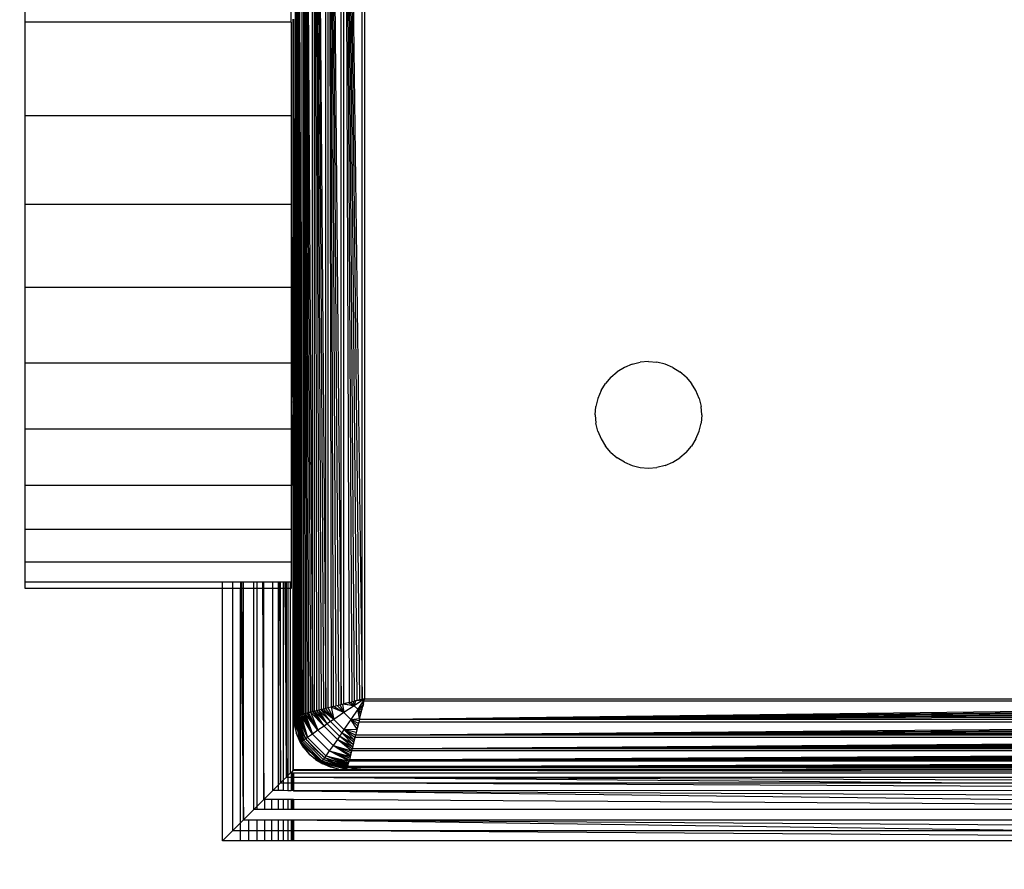
# Model space of a CAD drawing. Units: millimetres. Extents: x 22105 to 29003, y -7629 to 1017.
# Drawn here: x 26980 to 27036, y -2472 to -2424 of the extents above; entities that cross this region are included whole.
import ezdxf

# ---------------------------------------------------------------- set-up
doc = ezdxf.new("R2010")
doc.units = ezdxf.units.MM
doc.layers.add('Strefa bezpieczna', color=8, linetype='Continuous')
doc.dimstyles.get("Standard").update_dxf_attribs({"dimtxt": 180, "dimasz": 200, "dimexe": 0.18, "dimexo": 0.0625, "dimgap": 200, "dimtad": 0, "dimtih": 1, "dimtoh": 1, "dimlfac": 0.001, "dimzin": 0, "dimdsep": 46, "dimtxsty": 'Standard', "dimcen": 0.09, "dimse1": 1, "dimse2": 1, "dimadec": 0, "dimazin": 0, "dimtfac": 1, "dimtdec": 4, "dimtofl": 0, "dimtmove": 0, "dimatfit": 3, "dimfxl": 1, "dimtolj": 1, "dimtzin": 0, "dimarcsym": 0})

# ---------------------------------------------------------------- blocks, each defined once
blk = doc.blocks.new('*D102')
at = {"layer": 'Defpoints', "color": 0}
for p in [(29002.633, 898.746), (29002.633, -2089.524), (24204.199, -3405.885)]:
    blk.add_point(p, dxfattribs=at)
at = {"layer": 'Strefa bezpieczna', "color": 0, "lineweight": -2}
for p, q in [((24404.199, 898.746), (26069.199, 898.746)), ((28802.633, 898.746), (26979.199, 898.746))]:
    blk.add_line(p, q, dxfattribs=at)
at = {"layer": 'Strefa bezpieczna', "color": 0}
for points in [[(24404.199, 932.079), (24404.199, 865.413), (24204.199, 898.746)], [(28802.633, 865.413), (28802.633, 932.079), (29002.633, 898.746)]]:
    blk.add_solid(points, dxfattribs=at)
at = {"layer": 'Strefa bezpieczna', "color": 0, "insert": (26524.199, 898.746), "char_height": 180, "attachment_point": 5}
blk.add_mtext('\\A1;4.80', dxfattribs=at)
blk = doc.blocks.new('*D103')
at = {"layer": 'Defpoints', "color": 0}
for p in [(27502.633, 354.663), (25701.098, -3306.374), (27502.633, -3606.374)]:
    blk.add_point(p, dxfattribs=at)
at = {"layer": 'Strefa bezpieczna', "color": 0, "lineweight": -2}
for p, q in [((25901.098, 354.663), (26099.199, 354.663)), ((27302.633, 354.663), (26949.199, 354.663))]:
    blk.add_line(p, q, dxfattribs=at)
at = {"layer": 'Strefa bezpieczna', "color": 0}
for points in [[(25901.098, 387.997), (25901.098, 321.33), (25701.098, 354.663)], [(27302.633, 321.33), (27302.633, 387.997), (27502.633, 354.663)]]:
    blk.add_solid(points, dxfattribs=at)
at = {"layer": 'Strefa bezpieczna', "color": 0, "insert": (26524.199, 354.663), "char_height": 180, "attachment_point": 5}
blk.add_mtext('\\A1;1.80', dxfattribs=at)

msp = doc.modelspace()

# ---------------------------------------------------------------- linework, layer by layer
for p, q in [((26995.957, -2463.199), (26995.957, -2379.549)), ((26996.037, -2463.33), (26996.037, -2379.419)), ((26996.037, -2379.419), (26996.34, -2463.254)), ((26996.037, -2379.419), (26996.271, -2463.272)), ((26996.037, -2379.419), (26996.203, -2463.289)), ((26996.037, -2379.419), (26996.141, -2463.304)), ((26996.037, -2379.419), (26996.086, -2463.318)), ((26996.34, -2463.254), (26996.345, -2379.496)), ((26996.425, -2463.233), (26996.425, -2379.516)), ((26996.425, -2379.516), (26996.917, -2463.11)), ((26996.425, -2379.516), (26996.807, -2463.138)), ((26996.425, -2379.516), (26996.703, -2463.164)), ((26996.425, -2379.516), (26996.605, -2463.188)), ((26996.425, -2379.516), (26996.512, -2463.211)), ((26996.917, -2463.11), (26996.917, -2379.639)), ((26997.032, -2463.081), (26997.032, -2379.667)), ((26997.032, -2379.667), (26997.671, -2462.922)), ((26997.032, -2379.667), (26997.535, -2462.956)), ((26997.032, -2379.667), (26997.404, -2462.989)), ((26997.032, -2379.667), (26997.275, -2463.021)), ((26997.032, -2379.667), (26997.151, -2463.052)), ((26997.671, -2462.922), (26997.671, -2379.827)), ((26997.81, -2462.887), (26997.81, -2379.862)), ((26997.81, -2379.862), (26998.536, -2462.705)), ((26997.81, -2379.862), (26998.388, -2462.742)), ((26997.81, -2379.862), (26998.241, -2462.779)), ((26997.81, -2379.862), (26998.095, -2462.816)), ((26997.81, -2379.862), (26997.966, -2462.848)), ((26998.536, -2462.705), (26998.536, -2380.043)), ((26998.685, -2462.668), (26998.685, -2380.081)), ((26998.685, -2380.081), (26999.718, -2462.41)), ((26998.685, -2380.081), (26999.573, -2462.446)), ((26998.685, -2380.081), (26999.427, -2462.483)), ((26998.685, -2380.081), (26999.28, -2462.519)), ((26998.685, -2380.081), (26999.132, -2462.556)), ((26998.685, -2380.081), (26998.983, -2462.594)), ((26999.718, -2462.41), (26999.718, -2380.339)), ((26999.86, -2380.374), (26999.86, -2462.374)), ((26980.728, -2424.253), (26980.728, -2419.187)), ((26995.728, -2424.253), (26995.728, -2419.187)), ((26995.818, -2424.088), (26995.818, -2424.132)), ((26995.86, -2424.088), (26995.86, -2424.132)), ((26980.728, -2429.517), (26980.728, -2424.253)), ((26995.728, -2424.253), (26980.728, -2424.253)), ((26995.728, -2424.253), (26995.728, -2429.517)), ((26995.86, -2424.132), (26995.818, -2424.132)), ((26995.818, -2424.132), (26995.818, -2424.183)), ((26995.86, -2424.183), (26995.818, -2424.183)), ((26995.818, -2424.183), (26995.818, -2424.237)), ((26995.818, -2424.237), (26995.86, -2424.237)), ((26995.818, -2424.237), (26995.818, -2424.278)), ((26995.86, -2424.278), (26995.818, -2424.278)), ((26995.818, -2424.278), (26995.818, -2424.313)), ((26995.86, -2424.313), (26995.818, -2424.313)), ((26995.818, -2424.313), (26995.818, -2424.349)), ((26995.818, -2424.349), (26995.86, -2424.349)), ((26995.818, -2424.349), (26995.818, -2424.395)), ((26995.86, -2424.395), (26995.818, -2424.395)), ((26995.818, -2424.395), (26995.818, -2424.467)), ((26995.86, -2424.467), (26995.818, -2424.467)), ((26995.818, -2424.467), (26995.818, -2424.559)), ((26995.86, -2424.559), (26995.818, -2424.559)), ((26995.818, -2424.559), (26995.818, -2424.643)), ((26995.86, -2424.643), (26995.818, -2424.643)), ((26995.818, -2424.643), (26995.818, -2424.707)), ((26995.86, -2424.67), (26995.818, -2424.67)), ((26995.86, -2424.132), (26995.86, -2424.183)), ((26995.86, -2424.183), (26995.86, -2424.237)), ((26995.86, -2424.237), (26995.86, -2424.313)), ((26995.86, -2424.313), (26995.86, -2424.349)), ((26995.86, -2424.349), (26995.86, -2424.395)), ((26995.86, -2424.395), (26995.86, -2424.467)), ((26995.86, -2424.467), (26995.86, -2424.559)), ((26995.86, -2424.559), (26995.86, -2424.643)), ((26995.86, -2424.643), (26995.86, -2424.67)), ((26995.86, -2424.67), (26995.86, -2424.707)), ((26995.818, -2424.707), (26995.86, -2424.707)), ((26995.818, -2424.707), (26995.818, -2424.736)), ((26995.86, -2424.736), (26995.818, -2424.736)), ((26995.818, -2424.736), (26995.818, -2424.778)), ((26995.818, -2424.778), (26995.86, -2424.777)), ((26995.818, -2424.778), (26995.818, -2424.824)), ((26995.86, -2424.824), (26995.818, -2424.824)), ((26995.818, -2424.824), (26995.818, -2424.878)), ((26995.818, -2424.878), (26995.86, -2424.878)), ((26995.818, -2424.878), (26995.818, -2424.91)), ((26995.86, -2424.91), (26995.818, -2424.91)), ((26995.818, -2424.91), (26995.818, -2424.941)), ((26995.818, -2424.941), (26995.86, -2424.941)), ((26995.818, -2424.941), (26995.818, -2424.993)), ((26995.86, -2424.993), (26995.818, -2424.993)), ((26995.818, -2424.993), (26995.818, -2425.031)), ((26995.818, -2425.031), (26995.86, -2425.031)), ((26995.818, -2425.031), (26995.818, -2425.074)), ((26995.86, -2425.074), (26995.818, -2425.074)), ((26995.818, -2425.074), (26995.818, -2425.153)), ((26995.86, -2425.153), (26995.818, -2425.153)), ((26995.818, -2425.153), (26995.818, -2425.229)), ((26995.86, -2425.229), (26995.818, -2425.229)), ((26995.818, -2425.229), (26995.818, -2425.303)), ((26995.86, -2424.707), (26995.86, -2424.777)), ((26995.86, -2424.777), (26995.86, -2424.824)), ((26995.86, -2424.824), (26995.86, -2424.878)), ((26995.86, -2424.878), (26995.86, -2424.91)), ((26995.86, -2424.91), (26995.86, -2424.941)), ((26995.86, -2424.941), (26995.86, -2424.993)), ((26995.86, -2424.993), (26995.86, -2425.031)), ((26995.86, -2425.031), (26995.86, -2425.074)), ((26995.86, -2425.074), (26995.86, -2425.153)), ((26995.86, -2425.153), (26995.86, -2425.229)), ((26995.86, -2425.229), (26995.86, -2425.303)), ((26995.86, -2425.303), (26995.818, -2425.303)), ((26995.818, -2425.303), (26995.818, -2425.374)), ((26995.86, -2425.374), (26995.818, -2425.374)), ((26995.818, -2425.374), (26995.818, -2425.419)), ((26995.86, -2425.419), (26995.818, -2425.445)), ((26995.818, -2425.419), (26995.86, -2425.419)), ((26995.818, -2425.419), (26995.818, -2425.445)), ((26995.86, -2425.445), (26995.818, -2425.445)), ((26995.818, -2425.445), (26995.818, -2425.511)), ((26995.818, -2425.472), (26995.86, -2425.472)), ((26995.86, -2425.511), (26995.818, -2425.511)), ((26995.818, -2425.511), (26995.818, -2425.574)), ((26995.818, -2425.545), (26995.86, -2425.545)), ((26995.86, -2425.574), (26995.818, -2425.574)), ((26995.818, -2425.574), (26995.818, -2425.635)), ((26995.818, -2425.635), (26995.86, -2425.635)), ((26995.818, -2425.635), (26995.818, -2425.693)), ((26995.86, -2425.693), (26995.818, -2425.693)), ((26995.818, -2425.693), (26995.818, -2425.75)), ((26995.86, -2425.75), (26995.818, -2425.75)), ((26995.818, -2425.75), (26995.818, -2425.804)), ((26995.86, -2425.303), (26995.86, -2425.374)), ((26995.86, -2425.374), (26995.86, -2425.419)), ((26995.86, -2425.419), (26995.86, -2425.472)), ((26995.86, -2425.472), (26995.86, -2425.545)), ((26995.86, -2425.545), (26995.86, -2425.574)), ((26995.86, -2425.574), (26995.86, -2425.635)), ((26995.86, -2425.635), (26995.86, -2425.693)), ((26995.86, -2425.693), (26995.86, -2425.75)), ((26995.86, -2425.75), (26995.86, -2425.804)), ((26995.86, -2425.804), (26995.818, -2425.804)), ((26995.818, -2425.804), (26995.818, -2425.854)), ((26995.86, -2425.854), (26995.818, -2425.854)), ((26995.818, -2425.854), (26995.818, -2425.903)), ((26995.86, -2425.903), (26995.818, -2425.903)), ((26995.818, -2425.903), (26995.818, -2425.949)), ((26995.86, -2425.949), (26995.818, -2425.949)), ((26995.818, -2425.949), (26995.818, -2425.992)), ((26995.86, -2425.992), (26995.818, -2425.992)), ((26995.818, -2425.992), (26995.818, -2426.033)), ((26995.86, -2426.033), (26995.818, -2426.033)), ((26995.818, -2426.033), (26995.818, -2426.072)), ((26995.86, -2426.072), (26995.818, -2426.072)), ((26995.818, -2426.072), (26995.818, -2426.109)), ((26995.86, -2426.109), (26995.818, -2426.109)), ((26995.818, -2426.144), (26995.86, -2426.109)), ((26995.818, -2426.109), (26995.818, -2426.176)), ((26995.86, -2426.144), (26995.818, -2426.144)), ((26995.86, -2426.176), (26995.818, -2426.176)), ((26995.818, -2426.176), (26995.86, -2426.206)), ((26995.818, -2426.176), (26995.818, -2426.235)), ((26995.86, -2426.206), (26995.818, -2426.206)), ((26995.818, -2426.235), (26995.86, -2426.235)), ((26995.818, -2426.235), (26995.818, -2426.284)), ((26995.86, -2426.284), (26995.818, -2426.284)), ((26995.86, -2426.284), (26995.818, -2426.322)), ((26995.818, -2426.284), (26995.818, -2426.351)), ((26995.86, -2426.322), (26995.818, -2426.322)), ((26995.86, -2426.351), (26995.818, -2426.322)), ((26995.86, -2425.804), (26995.86, -2425.854)), ((26995.86, -2425.854), (26995.86, -2425.903)), ((26995.86, -2425.903), (26995.86, -2425.949)), ((26995.86, -2425.949), (26995.86, -2425.992)), ((26995.86, -2425.992), (26995.86, -2426.033)), ((26995.86, -2426.033), (26995.86, -2426.072)), ((26995.86, -2426.072), (26995.86, -2426.109)), ((26995.86, -2426.072), (26995.86, -2426.144)), ((26995.86, -2426.109), (26995.86, -2426.144)), ((26995.86, -2426.144), (26995.86, -2426.176)), ((26995.86, -2426.176), (26995.86, -2426.235)), ((26995.86, -2426.235), (26995.86, -2426.284)), ((26995.86, -2426.284), (26995.86, -2426.322)), ((26995.86, -2426.322), (26995.86, -2426.351)), ((26995.86, -2426.351), (26995.818, -2426.351)), ((26995.818, -2426.351), (26995.818, -2426.624)), ((26995.86, -2426.624), (26995.818, -2426.624)), ((26995.818, -2426.624), (26995.818, -2436.374)), ((26995.86, -2426.351), (26995.86, -2426.624)), ((26995.86, -2426.624), (26995.86, -2436.374)), ((26995.86, -2426.624), (26995.957, -2463.199)), ((26980.728, -2434.531), (26980.728, -2429.517)), ((26980.728, -2429.517), (26995.728, -2429.517)), ((26995.728, -2429.517), (26995.728, -2434.531)), ((26980.728, -2439.203), (26980.728, -2434.531)), ((26995.728, -2434.531), (26980.728, -2434.531)), ((26995.728, -2434.531), (26995.728, -2439.203)), ((26995.818, -2436.374), (26995.86, -2436.374)), ((26995.818, -2445.374), (26995.818, -2436.374)), ((26995.826, -2438.771), (26995.848, -2436.374)), ((26995.86, -2437.782), (26995.848, -2436.374)), ((26995.86, -2445.374), (26995.86, -2436.374)), ((26995.86, -2436.374), (26995.86, -2437.782)), ((26995.826, -2438.771), (26995.818, -2437.457)), ((26995.826, -2438.771), (26995.86, -2437.782)), ((26995.86, -2437.782), (26995.86, -2439.156)), ((26995.826, -2441.004), (26995.826, -2438.771)), ((26995.86, -2439.156), (26995.826, -2438.771)), ((26980.728, -2443.445), (26980.728, -2439.203)), ((26995.728, -2439.203), (26980.728, -2439.203)), ((26995.728, -2439.203), (26995.728, -2443.445)), ((26995.86, -2439.156), (26995.86, -2440.46)), ((26995.86, -2440.46), (26995.826, -2441.004)), ((26995.826, -2442.921), (26995.826, -2441.004)), ((26995.826, -2441.004), (26995.86, -2441.664)), ((26995.86, -2442.738), (26995.826, -2441.004)), ((26995.86, -2442.738), (26995.826, -2442.921)), ((26995.826, -2444.393), (26995.826, -2442.921)), ((26995.826, -2442.921), (26995.86, -2443.656)), ((26980.728, -2447.177), (26980.728, -2443.445)), ((26980.728, -2443.445), (26995.728, -2443.445)), ((26995.728, -2443.445), (26995.728, -2447.177)), ((27014.933, -2443.521), (27014.498, -2443.701)), ((27014.933, -2443.521), (27015.391, -2443.411)), ((27015.86, -2443.374), (27015.391, -2443.411)), ((27015.86, -2443.374), (27016.329, -2443.411)), ((27016.787, -2443.521), (27016.329, -2443.411)), ((27017.222, -2443.701), (27016.787, -2443.521)), ((26995.826, -2444.393), (26995.86, -2443.656)), ((27013.739, -2444.253), (27014.097, -2443.947)), ((27014.498, -2443.701), (27014.097, -2443.947)), ((27017.222, -2443.701), (27017.623, -2443.947)), ((27017.981, -2444.253), (27017.623, -2443.947)), ((26995.826, -2445.318), (26995.826, -2444.393)), ((26995.86, -2444.393), (26995.826, -2444.393)), ((27013.187, -2445.012), (27013.433, -2444.611)), ((27013.739, -2444.253), (27013.433, -2444.611)), ((27017.981, -2444.253), (27018.287, -2444.611)), ((27018.533, -2445.012), (27018.287, -2444.611)), ((26995.86, -2444.934), (26995.826, -2445.318)), ((27013.187, -2445.012), (27013.007, -2445.447)), ((27018.713, -2445.447), (27018.533, -2445.012)), ((26995.826, -2445.318), (26995.818, -2445.518)), ((26995.86, -2445.374), (26995.818, -2445.374)), ((26995.818, -2445.374), (26995.818, -2445.531)), ((26995.818, -2445.655), (26995.848, -2445.531)), ((26995.818, -2445.531), (26995.848, -2445.531)), ((26995.818, -2445.531), (26995.818, -2445.655)), ((26995.86, -2445.668), (26995.818, -2445.655)), ((26995.818, -2445.655), (26995.818, -2445.683)), ((26995.86, -2445.668), (26995.818, -2445.683)), ((26995.818, -2445.683), (26995.818, -2445.816)), ((26995.826, -2445.318), (26995.86, -2445.264)), ((26995.826, -2445.318), (26995.848, -2445.531)), ((26995.848, -2445.531), (26995.86, -2445.264)), ((26995.848, -2445.531), (26995.86, -2445.374)), ((26995.848, -2445.531), (26995.86, -2445.668)), ((26995.86, -2445.668), (26995.86, -2445.816)), ((27013.007, -2445.447), (27012.897, -2445.905)), ((27018.713, -2445.447), (27018.823, -2445.905)), ((26995.86, -2445.816), (26995.818, -2445.816)), ((26995.818, -2445.816), (26995.818, -2445.955)), ((26995.86, -2445.955), (26995.818, -2445.955)), ((26995.818, -2445.955), (26995.818, -2446.081)), ((26995.86, -2446.081), (26995.818, -2446.081)), ((26995.818, -2446.081), (26995.818, -2446.188)), ((26995.86, -2446.188), (26995.818, -2446.188)), ((26995.818, -2446.188), (26995.818, -2446.272)), ((26995.86, -2446.272), (26995.818, -2446.272)), ((26995.818, -2446.272), (26995.818, -2446.33)), ((26995.86, -2445.816), (26995.86, -2445.955)), ((26995.86, -2445.955), (26995.86, -2446.081)), ((26995.86, -2446.081), (26995.86, -2446.188)), ((26995.86, -2446.188), (26995.86, -2446.272)), ((26995.86, -2446.272), (26995.86, -2446.33)), ((27012.86, -2446.374), (27012.897, -2445.905)), ((27018.86, -2446.374), (27018.823, -2445.905)), ((26995.86, -2446.33), (26995.818, -2446.33)), ((26995.818, -2446.33), (26995.818, -2446.374)), ((26995.818, -2446.374), (26995.86, -2446.374)), ((26995.818, -2446.374), (26995.818, -2466.417)), ((26995.86, -2462.374), (26995.818, -2446.374)), ((26995.86, -2446.33), (26995.86, -2446.374)), ((26995.86, -2446.374), (26995.86, -2462.374)), ((26995.86, -2446.374), (26995.902, -2462.908)), ((27012.86, -2446.374), (27012.897, -2446.844)), ((27013.007, -2447.301), (27012.897, -2446.844)), ((27018.713, -2447.301), (27018.823, -2446.844)), ((27018.86, -2446.374), (27018.823, -2446.844)), ((26980.728, -2450.331), (26980.728, -2447.177)), ((26995.728, -2447.177), (26980.728, -2447.177)), ((26995.728, -2447.177), (26995.728, -2450.331)), ((27013.007, -2447.301), (27013.187, -2447.736)), ((27018.533, -2447.736), (27018.713, -2447.301)), ((27013.187, -2447.736), (27013.433, -2448.138)), ((27018.533, -2447.736), (27018.287, -2448.138)), ((27013.739, -2448.496), (27013.433, -2448.138)), ((27013.739, -2448.496), (27014.097, -2448.801)), ((27017.981, -2448.496), (27017.623, -2448.801)), ((27017.981, -2448.496), (27018.287, -2448.138)), ((27014.498, -2449.047), (27014.097, -2448.801)), ((27014.498, -2449.047), (27014.933, -2449.228)), ((27016.787, -2449.228), (27017.222, -2449.047)), ((27017.222, -2449.047), (27017.623, -2448.801)), ((27014.933, -2449.228), (27015.391, -2449.337)), ((27015.391, -2449.337), (27015.86, -2449.374)), ((27015.86, -2449.374), (27016.329, -2449.337)), ((27016.787, -2449.228), (27016.329, -2449.337)), ((26980.728, -2452.847), (26980.728, -2450.331)), ((26980.728, -2450.331), (26995.728, -2450.331)), ((26995.728, -2450.331), (26995.728, -2452.847)), ((26980.728, -2454.679), (26980.728, -2452.847)), ((26995.728, -2452.847), (26980.728, -2452.847)), ((26995.728, -2452.847), (26995.728, -2454.679)), ((26980.728, -2455.792), (26980.728, -2454.679)), ((26995.728, -2454.679), (26980.728, -2454.679)), ((26995.728, -2454.679), (26995.728, -2455.792)), ((26980.728, -2456.165), (26980.728, -2455.792)), ((26980.728, -2455.792), (26991.86, -2455.792)), ((26991.86, -2456.165), (26980.728, -2456.165)), ((26991.86, -2456.165), (26991.86, -2455.792)), ((26991.86, -2455.792), (26992.44, -2455.792)), ((26991.86, -2470.374), (26991.86, -2456.165)), ((26992.44, -2456.165), (26991.86, -2456.165)), ((26992.44, -2456.165), (26992.44, -2455.792)), ((26992.44, -2455.792), (26992.858, -2455.792)), ((26992.44, -2469.795), (26992.44, -2456.165)), ((26992.863, -2456.165), (26992.44, -2456.165)), ((26992.858, -2455.792), (26992.863, -2456.165)), ((26992.858, -2455.792), (26992.946, -2455.792)), ((26992.86, -2469.375), (26992.863, -2456.165)), ((26992.863, -2456.165), (26993.035, -2469.199)), ((26992.948, -2456.165), (26992.863, -2456.165)), ((26992.948, -2456.165), (26992.946, -2455.792)), ((26992.946, -2455.792), (26993.035, -2455.792)), ((26993.035, -2469.199), (26992.948, -2456.165)), ((26993.035, -2456.165), (26992.948, -2456.165)), ((26993.035, -2456.165), (26993.035, -2455.792)), ((26993.035, -2455.792), (26993.625, -2455.792)), ((26993.035, -2469.199), (26993.035, -2456.165)), ((26993.625, -2456.165), (26993.035, -2456.165)), ((26993.625, -2456.165), (26993.625, -2455.792)), ((26993.625, -2455.792), (26993.787, -2455.792)), ((26993.625, -2468.609), (26993.625, -2456.165)), ((26993.787, -2456.165), (26993.625, -2456.165)), ((26993.787, -2455.792), (26993.787, -2456.165)), ((26993.787, -2455.792), (26994.108, -2455.792)), ((26993.787, -2456.165), (26993.787, -2468.447)), ((26994.11, -2456.165), (26993.787, -2456.165)), ((26994.108, -2455.792), (26994.11, -2456.165)), ((26994.108, -2455.792), (26994.184, -2455.792)), ((26994.11, -2456.165), (26994.184, -2468.05)), ((26994.184, -2456.165), (26994.11, -2456.165)), ((26994.184, -2456.165), (26994.184, -2455.792)), ((26994.184, -2455.792), (26994.688, -2455.792)), ((26994.184, -2468.05), (26994.184, -2456.165)), ((26994.688, -2456.165), (26994.184, -2456.165)), ((26994.688, -2456.165), (26994.688, -2455.792)), ((26994.688, -2455.792), (26994.981, -2455.792)), ((26994.688, -2467.546), (26994.688, -2456.165)), ((26994.981, -2456.165), (26994.688, -2456.165)), ((26994.981, -2455.792), (26994.981, -2456.165)), ((26994.981, -2455.792), (26995.061, -2455.792)), ((26994.981, -2456.165), (26994.981, -2467.253)), ((26995.063, -2456.165), (26994.981, -2456.165)), ((26995.061, -2455.792), (26995.063, -2456.165)), ((26995.061, -2455.792), (26995.115, -2455.792)), ((26995.063, -2456.165), (26995.115, -2467.119)), ((26995.115, -2456.165), (26995.063, -2456.165)), ((26995.115, -2456.165), (26995.115, -2455.792)), ((26995.115, -2455.792), (26995.287, -2455.792)), ((26995.115, -2467.119), (26995.115, -2456.165)), ((26995.287, -2456.165), (26995.115, -2456.165)), ((26995.287, -2456.165), (26995.287, -2455.792)), ((26995.287, -2455.792), (26995.356, -2455.792)), ((26995.287, -2466.947), (26995.287, -2456.165)), ((26995.359, -2456.165), (26995.287, -2456.165)), ((26995.356, -2455.792), (26995.359, -2456.165)), ((26995.356, -2455.792), (26995.409, -2455.792)), ((26995.359, -2456.165), (26995.45, -2466.785)), ((26995.41, -2456.165), (26995.359, -2456.165)), ((26995.41, -2456.165), (26995.409, -2455.792)), ((26995.409, -2455.792), (26995.45, -2455.792)), ((26995.45, -2466.785), (26995.41, -2456.165)), ((26995.45, -2456.165), (26995.41, -2456.165)), ((26995.45, -2456.165), (26995.45, -2455.792)), ((26995.45, -2455.792), (26995.533, -2455.792)), ((26995.45, -2466.785), (26995.45, -2456.165)), ((26995.533, -2456.165), (26995.45, -2456.165)), ((26995.533, -2455.792), (26995.533, -2456.165)), ((26995.533, -2455.792), (26995.683, -2455.792)), ((26995.533, -2456.165), (26995.533, -2466.701)), ((26995.683, -2456.165), (26995.533, -2456.165)), ((26995.683, -2456.165), (26995.683, -2455.792)), ((26995.683, -2455.792), (26995.728, -2455.792)), ((26995.683, -2466.551), (26995.683, -2456.165)), ((26995.728, -2456.165), (26995.683, -2456.165)), ((26995.728, -2455.792), (26995.728, -2456.165)), ((26995.902, -2462.908), (26995.86, -2462.374)), ((26995.86, -2463.374), (26995.86, -2462.374)), ((26999.86, -2462.374), (26999.272, -2462.767)), ((26999.86, -2462.374), (26999.353, -2462.501)), ((26999.86, -2462.374), (26999.468, -2462.963)), ((26999.573, -2462.446), (26999.718, -2462.41)), ((26999.718, -2462.41), (26999.86, -2462.374)), ((26999.815, -2462.555), (26999.86, -2462.374)), ((26999.824, -2462.517), (26999.86, -2462.374)), ((26999.86, -2462.374), (27081.86, -2462.374)), ((26995.909, -2463), (26995.902, -2462.908)), ((26997.535, -2462.956), (26997.404, -2462.989)), ((26997.671, -2462.922), (26997.535, -2462.956)), ((26997.535, -2462.956), (26998.119, -2463.54)), ((26997.81, -2462.887), (26997.671, -2462.922)), ((26998.119, -2463.54), (26997.671, -2462.922)), ((26997.966, -2462.848), (26997.81, -2462.887)), ((26997.81, -2462.887), (26998.119, -2463.54)), ((26998.095, -2462.816), (26997.966, -2462.848)), ((26997.966, -2462.848), (26998.119, -2463.54)), ((26998.689, -2463.156), (26997.966, -2462.848)), ((26998.095, -2462.816), (26998.241, -2462.779)), ((26998.146, -2462.803), (26998.689, -2463.156)), ((26998.241, -2462.779), (26998.388, -2462.742)), ((26998.689, -2463.156), (26998.315, -2462.761)), ((26998.388, -2462.742), (26998.536, -2462.705)), ((26998.47, -2462.722), (26998.689, -2463.156)), ((26998.536, -2462.705), (26998.685, -2462.668)), ((26998.612, -2462.686), (26998.689, -2463.156)), ((26999.272, -2462.767), (26998.612, -2462.686)), ((26998.983, -2462.594), (26998.685, -2462.668)), ((26999.272, -2462.767), (26998.689, -2463.156)), ((26998.739, -2462.655), (26999.272, -2462.767)), ((26998.957, -2462.6), (26999.272, -2462.767)), ((26998.983, -2462.594), (26999.132, -2462.556)), ((26999.272, -2462.767), (26999.077, -2462.57)), ((26999.468, -2462.963), (26999.078, -2463.545)), ((26999.132, -2462.556), (26999.28, -2462.519)), ((26999.209, -2462.537), (26999.272, -2462.767)), ((26999.353, -2462.501), (26999.272, -2462.767)), ((26999.468, -2462.963), (26999.272, -2462.767)), ((26999.28, -2462.519), (26999.427, -2462.483)), ((26999.427, -2462.483), (26999.573, -2462.446)), ((26999.468, -2462.963), (26999.772, -2462.724)), ((26999.733, -2462.881), (26999.468, -2462.963)), ((26999.58, -2463.496), (26999.468, -2462.963)), ((26999.634, -2463.277), (26999.468, -2462.963)), ((26999.664, -2463.158), (26999.468, -2462.963)), ((26999.697, -2463.026), (26999.468, -2462.963)), ((26999.566, -2463.55), (26999.824, -2462.517)), ((26999.566, -2463.55), (27081.896, -2462.517)), ((26999.566, -2463.55), (27081.932, -2462.661)), ((26999.566, -2463.55), (27081.968, -2462.807)), ((26999.566, -2463.55), (27082.005, -2462.954)), ((26999.697, -2463.026), (26999.715, -2462.954)), ((26999.715, -2462.954), (26999.752, -2462.807)), ((26999.715, -2462.954), (26999.733, -2462.881)), ((26999.733, -2462.881), (26999.752, -2462.807)), ((26999.788, -2462.661), (26999.752, -2462.807)), ((26999.752, -2462.807), (26999.772, -2462.724)), ((26999.772, -2462.724), (26999.788, -2462.661)), ((26999.788, -2462.661), (26999.815, -2462.555)), ((26999.815, -2462.555), (26999.824, -2462.517)), ((27081.896, -2462.517), (26999.824, -2462.517)), ((26995.86, -2466.374), (26995.86, -2463.374)), ((26995.897, -2463.844), (26995.86, -2463.374)), ((26995.867, -2463.373), (26996.255, -2464.833)), ((26996.291, -2464.807), (26995.867, -2463.373)), ((26995.897, -2463.844), (26995.867, -2463.373)), ((26995.867, -2463.373), (26996.007, -2464.301)), ((26996.291, -2464.807), (26995.884, -2463.368)), ((26995.909, -2463), (26995.902, -2463.364)), ((26995.907, -2463.363), (26996.35, -2464.765)), ((26995.907, -2463.363), (26996.291, -2464.807)), ((26995.957, -2463.199), (26995.909, -2463)), ((26995.931, -2463.357), (26995.957, -2463.35)), ((26996.35, -2464.765), (26995.931, -2463.357)), ((26996.429, -2464.708), (26995.931, -2463.357)), ((26995.957, -2463.199), (26995.957, -2463.35)), ((26995.991, -2463.342), (26995.957, -2463.199)), ((26995.957, -2463.35), (26995.991, -2463.342)), ((26996.429, -2464.708), (26995.972, -2463.346)), ((26995.991, -2463.342), (26996.037, -2463.33)), ((26996.056, -2463.61), (26995.991, -2463.342)), ((26996.027, -2463.333), (26996.528, -2464.637)), ((26996.027, -2463.333), (26996.429, -2464.708)), ((26996.037, -2463.33), (26996.086, -2463.318)), ((26996.528, -2464.637), (26996.071, -2463.322)), ((26996.643, -2464.555), (26996.071, -2463.322)), ((26996.086, -2463.318), (26996.141, -2463.304)), ((26996.123, -2463.309), (26996.643, -2464.555)), ((26996.141, -2463.304), (26996.203, -2463.289)), ((26996.643, -2464.555), (26996.184, -2463.293)), ((26996.203, -2463.289), (26996.271, -2463.272)), ((26996.257, -2463.275), (26996.643, -2464.555)), ((26996.916, -2464.364), (26996.257, -2463.275)), ((26996.34, -2463.254), (26996.271, -2463.272)), ((26996.425, -2463.233), (26996.34, -2463.254)), ((26996.34, -2463.254), (26996.916, -2464.364)), ((26996.512, -2463.211), (26996.425, -2463.233)), ((26996.916, -2464.364), (26996.425, -2463.233)), ((26996.605, -2463.188), (26996.512, -2463.211)), ((26996.512, -2463.211), (26996.916, -2464.364)), ((26997.229, -2464.146), (26996.512, -2463.211)), ((26996.703, -2463.164), (26996.605, -2463.188)), ((26996.605, -2463.188), (26997.229, -2464.146)), ((26996.807, -2463.138), (26996.703, -2463.164)), ((26997.229, -2464.146), (26996.703, -2463.164)), ((26996.917, -2463.11), (26996.807, -2463.138)), ((26996.807, -2463.138), (26997.229, -2464.146)), ((26997.572, -2463.911), (26996.807, -2463.138)), ((26997.032, -2463.081), (26996.917, -2463.11)), ((26996.917, -2463.11), (26997.572, -2463.911)), ((26997.151, -2463.052), (26997.032, -2463.081)), ((26997.572, -2463.911), (26997.032, -2463.081)), ((26997.75, -2463.789), (26997.032, -2463.081)), ((26997.275, -2463.021), (26997.151, -2463.052)), ((26997.151, -2463.052), (26997.75, -2463.789)), ((26997.404, -2462.989), (26997.275, -2463.021)), ((26997.75, -2463.789), (26997.275, -2463.021)), ((26997.933, -2463.665), (26997.275, -2463.021)), ((26997.933, -2463.665), (26997.404, -2462.989)), ((26998.119, -2463.54), (26997.404, -2462.989)), ((26998.689, -2463.156), (26998.119, -2463.54)), ((26999.078, -2463.545), (26998.689, -2463.156)), ((26999.078, -2463.545), (26999.58, -2463.496)), ((26999.566, -2463.55), (27082.042, -2463.102)), ((26999.566, -2463.55), (27082.079, -2463.251)), ((26999.566, -2463.55), (26999.58, -2463.496)), ((26999.58, -2463.496), (26999.634, -2463.277)), ((26999.634, -2463.277), (26999.664, -2463.158)), ((26999.634, -2463.277), (26999.641, -2463.251)), ((26999.641, -2463.251), (26999.664, -2463.158)), ((26999.664, -2463.158), (26999.678, -2463.102)), ((26999.678, -2463.102), (26999.697, -2463.026)), ((26995.897, -2463.844), (26996.007, -2464.301)), ((26996.296, -2464.19), (26996.056, -2463.61)), ((26997.572, -2463.911), (26997.229, -2464.146)), ((26997.75, -2463.789), (26997.572, -2463.911)), ((26998.323, -2464.663), (26997.572, -2463.911)), ((26997.933, -2463.665), (26997.75, -2463.789)), ((26998.445, -2464.484), (26997.75, -2463.789)), ((26998.119, -2463.54), (26997.933, -2463.665)), ((26998.569, -2464.302), (26997.933, -2463.665)), ((26998.695, -2464.116), (26998.119, -2463.54)), ((26999.078, -2463.545), (26998.695, -2464.116)), ((26999.432, -2464.088), (26999.078, -2463.545)), ((26999.474, -2463.92), (26999.078, -2463.545)), ((26999.513, -2463.764), (26999.078, -2463.545)), ((26999.548, -2463.622), (26999.078, -2463.545)), ((26999.347, -2464.425), (27082.191, -2463.699)), ((26999.529, -2463.699), (26999.347, -2464.425)), ((26999.347, -2464.425), (27082.228, -2463.847)), ((26999.347, -2464.425), (27082.265, -2463.994)), ((26999.432, -2464.088), (26999.455, -2463.994)), ((26999.455, -2463.994), (26999.474, -2463.92)), ((26999.474, -2463.92), (26999.492, -2463.847)), ((26999.529, -2463.699), (26999.492, -2463.847)), ((26999.492, -2463.847), (26999.513, -2463.764)), ((26999.513, -2463.764), (26999.529, -2463.699)), ((26999.566, -2463.55), (26999.529, -2463.699)), ((27082.191, -2463.699), (26999.529, -2463.699)), ((27082.154, -2463.55), (26999.566, -2463.55)), ((26996.187, -2464.736), (26996.007, -2464.301)), ((26996.007, -2464.301), (26996.255, -2464.833)), ((26996.624, -2464.726), (26996.296, -2464.19)), ((26996.643, -2464.555), (26996.528, -2464.637)), ((26996.916, -2464.364), (26996.643, -2464.555)), ((26997.679, -2465.591), (26996.643, -2464.555)), ((26997.229, -2464.146), (26996.916, -2464.364)), ((26997.87, -2465.319), (26996.916, -2464.364)), ((26998.088, -2465.005), (26997.229, -2464.146)), ((26998.445, -2464.484), (26998.323, -2464.663)), ((26998.569, -2464.302), (26998.445, -2464.484)), ((26999.183, -2465.083), (26998.445, -2464.484)), ((26999.214, -2464.959), (26998.445, -2464.484)), ((26998.695, -2464.116), (26998.569, -2464.302)), ((26999.214, -2464.959), (26998.569, -2464.302)), ((26999.246, -2464.831), (26998.569, -2464.302)), ((26999.279, -2464.699), (26998.569, -2464.302)), ((26998.695, -2464.116), (26999.432, -2464.088)), ((26999.279, -2464.699), (26998.695, -2464.116)), ((26999.313, -2464.563), (26998.695, -2464.116)), ((26999.347, -2464.425), (26998.695, -2464.116)), ((26999.383, -2464.283), (26998.695, -2464.116)), ((26999.153, -2465.203), (27082.407, -2464.563)), ((26999.313, -2464.563), (26999.153, -2465.203)), ((26999.313, -2464.563), (26999.279, -2464.699)), ((26999.347, -2464.425), (26999.313, -2464.563)), ((27082.407, -2464.563), (26999.313, -2464.563)), ((26999.347, -2464.425), (27082.301, -2464.139)), ((26999.347, -2464.425), (27082.333, -2464.268)), ((27082.373, -2464.425), (26999.347, -2464.425)), ((26999.419, -2464.139), (26999.432, -2464.088)), ((26996.433, -2465.138), (26996.187, -2464.736)), ((26996.255, -2464.833), (26996.187, -2464.736)), ((26996.291, -2464.807), (26996.255, -2464.833)), ((26996.255, -2464.833), (26997.402, -2465.979)), ((26996.433, -2465.138), (26996.255, -2464.833)), ((26996.255, -2464.833), (26996.739, -2465.496)), ((26996.35, -2464.765), (26996.291, -2464.807)), ((26997.428, -2465.943), (26996.291, -2464.807)), ((26996.429, -2464.708), (26996.35, -2464.765)), ((26997.47, -2465.885), (26996.35, -2464.765)), ((26996.528, -2464.637), (26996.429, -2464.708)), ((26997.527, -2465.805), (26996.429, -2464.708)), ((26996.433, -2465.138), (26996.739, -2465.496)), ((26997.597, -2465.707), (26996.528, -2464.637)), ((26996.624, -2464.726), (26997.032, -2465.203)), ((26998.088, -2465.005), (26997.87, -2465.319)), ((26998.323, -2464.663), (26998.088, -2465.005)), ((26999.046, -2465.63), (26998.088, -2465.005)), ((26999.071, -2465.531), (26998.088, -2465.005)), ((26999.097, -2465.427), (26998.088, -2465.005)), ((26998.088, -2465.005), (26999.124, -2465.317)), ((26999.124, -2465.317), (26998.323, -2464.663)), ((26999.153, -2465.203), (26998.323, -2464.663)), ((26999.183, -2465.083), (26998.323, -2464.663)), ((26999.153, -2465.203), (27082.441, -2464.699)), ((26999.153, -2465.203), (27082.474, -2464.831)), ((26999.153, -2465.203), (27082.506, -2464.959)), ((26999.153, -2465.203), (27082.537, -2465.083)), ((26999.214, -2464.959), (26999.246, -2464.831)), ((26999.246, -2464.831), (26999.279, -2464.699)), ((26997.097, -2465.801), (26996.739, -2465.496)), ((26996.739, -2465.496), (26997.402, -2465.979)), ((26997.509, -2465.61), (26997.032, -2465.203)), ((26997.509, -2465.61), (26998.044, -2465.938)), ((26997.597, -2465.707), (26997.527, -2465.805)), ((26997.679, -2465.591), (26997.597, -2465.707)), ((26998.913, -2466.163), (26997.597, -2465.707)), ((26998.926, -2466.111), (26997.597, -2465.707)), ((26997.87, -2465.319), (26997.679, -2465.591)), ((26998.926, -2466.111), (26997.679, -2465.591)), ((26998.941, -2466.05), (26997.679, -2465.591)), ((26998.959, -2465.978), (26997.679, -2465.591)), ((26997.679, -2465.591), (26998.981, -2465.89)), ((26998.981, -2465.89), (26997.87, -2465.319)), ((26999.001, -2465.809), (26997.87, -2465.319)), ((26999.023, -2465.722), (26997.87, -2465.319)), ((26997.87, -2465.319), (26999.046, -2465.63)), ((26999.124, -2465.317), (26999.001, -2465.809)), ((26999.001, -2465.809), (27082.596, -2465.318)), ((26999.001, -2465.809), (27082.623, -2465.427)), ((26999.001, -2465.809), (27082.649, -2465.531)), ((26999.001, -2465.809), (27082.674, -2465.63)), ((26999.001, -2465.809), (27082.697, -2465.722)), ((26999.046, -2465.63), (26999.071, -2465.531)), ((26999.071, -2465.531), (26999.097, -2465.427)), ((26999.124, -2465.317), (26999.097, -2465.427)), ((26999.153, -2465.203), (26999.124, -2465.317)), ((27082.596, -2465.318), (26999.124, -2465.317)), ((27082.567, -2465.203), (26999.153, -2465.203)), ((26997.097, -2465.801), (26997.498, -2466.047)), ((26997.097, -2465.801), (26997.402, -2465.979)), ((26997.428, -2465.943), (26997.402, -2465.979)), ((26997.402, -2465.979), (26997.498, -2466.047)), ((26997.933, -2466.228), (26997.402, -2465.979)), ((26998.862, -2466.367), (26997.402, -2465.979)), ((26997.402, -2465.979), (26998.391, -2466.337)), ((26997.47, -2465.885), (26997.428, -2465.943)), ((26998.862, -2466.367), (26997.428, -2465.943)), ((26998.866, -2466.351), (26997.428, -2465.943)), ((26998.872, -2466.327), (26997.428, -2465.943)), ((26997.428, -2465.943), (26998.878, -2466.303)), ((26997.527, -2465.805), (26997.47, -2465.885)), ((26998.878, -2466.303), (26997.47, -2465.885)), ((26997.933, -2466.228), (26997.498, -2466.047)), ((26998.878, -2466.303), (26997.527, -2465.805)), ((26998.888, -2466.262), (26997.527, -2465.805)), ((26998.902, -2466.207), (26997.527, -2465.805)), ((26997.527, -2465.805), (26998.913, -2466.163)), ((26998.391, -2466.337), (26997.933, -2466.228)), ((26998.044, -2465.938), (26998.624, -2466.179)), ((26998.893, -2466.243), (26998.624, -2466.179)), ((26998.878, -2466.303), (26998.884, -2466.277)), ((26998.893, -2466.243), (26998.884, -2466.277)), ((26999.034, -2466.277), (26998.884, -2466.277)), ((26998.904, -2466.198), (26998.893, -2466.243)), ((26999.034, -2466.277), (26998.893, -2466.243)), ((26998.904, -2466.198), (26998.981, -2465.89)), ((26998.904, -2466.198), (27082.74, -2465.894)), ((26998.904, -2466.198), (27082.757, -2465.964)), ((26998.904, -2466.198), (27082.774, -2466.032)), ((26998.904, -2466.198), (27082.79, -2466.094)), ((26998.904, -2466.198), (27082.804, -2466.149)), ((27082.816, -2466.198), (26998.904, -2466.198)), ((26998.916, -2466.149), (26998.926, -2466.111)), ((26998.93, -2466.094), (26998.941, -2466.05)), ((26998.946, -2466.032), (26998.959, -2465.978)), ((26998.963, -2465.964), (26998.981, -2465.89)), ((26999.001, -2465.809), (26998.981, -2465.89)), ((27082.74, -2465.894), (26998.981, -2465.89)), ((27082.719, -2465.809), (26999.001, -2465.809)), ((26999.234, -2466.325), (26999.034, -2466.277)), ((27082.685, -2466.277), (26999.034, -2466.277)), ((26999.86, -2466.374), (27082.685, -2466.277)), ((26995.45, -2466.785), (26995.287, -2466.947)), ((26995.533, -2466.701), (26995.45, -2466.785)), ((26995.45, -2466.785), (26995.533, -2466.785)), ((26995.683, -2466.551), (26995.533, -2466.701)), ((26995.533, -2466.701), (26995.533, -2466.785)), ((26995.533, -2466.785), (26995.713, -2466.785)), ((26995.533, -2466.785), (26995.533, -2467.119)), ((26995.683, -2466.551), (26995.713, -2466.551)), ((26995.818, -2466.417), (26995.713, -2466.551)), ((26995.713, -2466.551), (26995.823, -2466.551)), ((26995.713, -2466.551), (26995.713, -2466.785)), ((26995.713, -2466.785), (26995.713, -2467.119)), ((26995.713, -2466.785), (26995.823, -2466.785)), ((26995.86, -2466.374), (26995.818, -2466.417)), ((27085.683, -2466.551), (26995.818, -2466.417)), ((26995.823, -2466.785), (26995.823, -2466.551)), ((26995.823, -2466.551), (26995.86, -2466.551)), ((26995.823, -2467.119), (26995.823, -2466.785)), ((26995.823, -2466.785), (26995.86, -2466.785)), ((26998.86, -2466.374), (26995.86, -2466.374)), ((26995.86, -2466.551), (26995.86, -2466.785)), ((26995.86, -2466.551), (27085.683, -2466.551)), ((26995.86, -2466.785), (26995.86, -2467.119)), ((26995.86, -2466.785), (27085.45, -2466.785)), ((26995.86, -2466.785), (27085.115, -2467.119)), ((26995.86, -2466.785), (27034.636, -2467.119)), ((26998.391, -2466.337), (26998.86, -2466.374)), ((26998.391, -2466.337), (26998.862, -2466.367)), ((26999.86, -2466.374), (26998.86, -2466.374)), ((26999.86, -2466.374), (26999.234, -2466.325)), ((26999.86, -2466.374), (27082.394, -2466.332)), ((27081.86, -2466.374), (26999.86, -2466.374)), ((26999.86, -2466.374), (27085.683, -2466.551)), ((26994.981, -2467.253), (26994.688, -2467.546)), ((26995.115, -2467.119), (26994.981, -2467.253)), ((26994.981, -2467.253), (26994.981, -2467.549)), ((26995.287, -2466.947), (26995.115, -2467.119)), ((26995.115, -2467.119), (26995.287, -2467.119)), ((26995.287, -2467.119), (26995.287, -2466.947)), ((26995.287, -2467.119), (26995.533, -2467.119)), ((26995.287, -2467.546), (26995.287, -2467.119)), ((26995.533, -2467.119), (26995.533, -2467.556)), ((26995.533, -2467.119), (26995.713, -2467.119)), ((26995.713, -2467.119), (26995.713, -2467.558)), ((26995.713, -2467.119), (26995.823, -2467.119)), ((26995.823, -2467.546), (26995.823, -2467.119)), ((26995.823, -2467.119), (26995.86, -2467.119)), ((26995.86, -2467.119), (26995.86, -2467.56)), ((27084.688, -2467.546), (26995.86, -2467.119)), ((26995.86, -2467.119), (27034.636, -2467.119)), ((27034.636, -2467.119), (27084.688, -2467.546)), ((27034.636, -2467.119), (27085.115, -2467.119)), ((26994.688, -2467.546), (26994.184, -2468.05)), ((26994.981, -2467.549), (26994.688, -2467.546)), ((26995.287, -2467.546), (26994.981, -2467.549)), ((26995.533, -2467.556), (26995.287, -2467.546)), ((26995.713, -2467.558), (26995.533, -2467.556)), ((26995.823, -2467.546), (26995.713, -2467.558)), ((26995.86, -2467.56), (26995.823, -2467.546)), ((27084.688, -2467.546), (26995.86, -2467.56)), ((26995.86, -2467.56), (27084.184, -2468.05)), ((26995.86, -2467.56), (27083.625, -2468.609)), ((26993.787, -2468.447), (26993.625, -2468.609)), ((26994.184, -2468.05), (26993.787, -2468.447)), ((26993.787, -2468.447), (26993.787, -2468.609)), ((26994.222, -2468.05), (26994.184, -2468.05)), ((26994.222, -2468.05), (26994.222, -2468.609)), ((26994.623, -2468.053), (26994.222, -2468.05)), ((26994.623, -2468.609), (26994.623, -2468.053)), ((26994.981, -2468.055), (26994.623, -2468.053)), ((26994.981, -2468.055), (26994.981, -2468.609)), ((26995.287, -2468.057), (26994.981, -2468.055)), ((26995.287, -2468.609), (26995.287, -2468.057)), ((26995.533, -2468.058), (26995.287, -2468.057)), ((26995.533, -2468.058), (26995.533, -2468.609)), ((26995.713, -2468.06), (26995.533, -2468.058)), ((26995.713, -2468.06), (26995.713, -2468.609)), ((26995.823, -2468.06), (26995.713, -2468.06)), ((26995.823, -2468.609), (26995.823, -2468.06)), ((26995.86, -2468.06), (26995.823, -2468.06)), ((26995.86, -2468.06), (26995.86, -2468.609)), ((27083.625, -2468.609), (26995.86, -2468.06)), ((26993.625, -2468.609), (26993.035, -2469.199)), ((26993.787, -2468.609), (26993.625, -2468.609)), ((26994.222, -2468.609), (26993.787, -2468.609)), ((26994.623, -2468.609), (26994.222, -2468.609)), ((26994.981, -2468.609), (26994.623, -2468.609)), ((26995.287, -2468.609), (26994.981, -2468.609)), ((26995.533, -2468.609), (26995.287, -2468.609)), ((26995.713, -2468.609), (26995.533, -2468.609)), ((26995.823, -2468.609), (26995.713, -2468.609)), ((26995.86, -2468.609), (26995.823, -2468.609)), ((27083.625, -2468.609), (26995.86, -2468.609)), ((26992.86, -2469.375), (26992.44, -2469.795)), ((26993.035, -2469.199), (26992.86, -2469.375)), ((26992.86, -2469.795), (26992.86, -2469.375)), ((26993.035, -2469.199), (26993.329, -2469.199)), ((26993.329, -2469.795), (26993.329, -2469.199)), ((26993.329, -2469.199), (26993.787, -2469.199)), ((26993.787, -2469.199), (26993.787, -2469.795)), ((26993.787, -2469.199), (26994.222, -2469.199)), ((26994.222, -2469.199), (26994.222, -2469.795)), ((26994.222, -2469.199), (26994.623, -2469.199)), ((26994.623, -2469.795), (26994.623, -2469.199)), ((26994.623, -2469.199), (26994.981, -2469.199)), ((26994.981, -2469.199), (26995.287, -2469.199)), ((26994.981, -2469.199), (26994.981, -2469.795)), ((26995.287, -2469.199), (26995.533, -2469.199)), ((26995.287, -2469.795), (26995.287, -2469.199)), ((26995.533, -2469.199), (26995.713, -2469.199)), ((26995.533, -2469.199), (26995.533, -2469.795)), ((26995.713, -2469.199), (26995.823, -2469.199)), ((26995.713, -2469.199), (26995.713, -2469.795)), ((26995.823, -2469.199), (26995.86, -2469.199)), ((26995.823, -2469.795), (26995.823, -2469.199)), ((26995.86, -2469.199), (27083.035, -2469.199)), ((26995.86, -2469.199), (27082.44, -2469.795)), ((26995.86, -2469.199), (27038.048, -2469.795)), ((26995.86, -2469.199), (26995.86, -2469.795)), ((26992.44, -2469.795), (26991.86, -2470.374)), ((26992.44, -2469.795), (26992.86, -2469.795)), ((26992.86, -2469.795), (26993.329, -2469.795)), ((26992.86, -2470.374), (26992.86, -2469.795)), ((26993.329, -2470.374), (26993.329, -2469.795)), ((26993.329, -2469.795), (26993.787, -2469.795)), ((26993.787, -2469.795), (26993.787, -2470.374)), ((26993.787, -2469.795), (26994.222, -2469.795)), ((26994.222, -2469.795), (26994.222, -2470.374)), ((26994.222, -2469.795), (26994.623, -2469.795)), ((26994.623, -2470.374), (26994.623, -2469.795)), ((26994.623, -2469.795), (26994.981, -2469.795)), ((26994.981, -2469.795), (26994.981, -2470.374)), ((26994.981, -2469.795), (26995.287, -2469.795)), ((26995.287, -2470.374), (26995.287, -2469.795)), ((26995.287, -2469.795), (26995.533, -2469.795)), ((26995.533, -2469.795), (26995.533, -2470.374)), ((26995.533, -2469.795), (26995.713, -2469.795)), ((26995.713, -2469.795), (26995.713, -2470.374)), ((26995.713, -2469.795), (26995.823, -2469.795)), ((26995.823, -2470.374), (26995.823, -2469.795)), ((26995.823, -2469.795), (26995.86, -2469.795)), ((26995.86, -2469.795), (26995.86, -2470.374)), ((27081.86, -2470.374), (26995.86, -2469.795)), ((26995.86, -2469.795), (27038.048, -2469.795)), ((26992.86, -2470.374), (26991.86, -2470.374)), ((26993.329, -2470.374), (26992.86, -2470.374)), ((26993.787, -2470.374), (26993.329, -2470.374)), ((26994.222, -2470.374), (26993.787, -2470.374)), ((26994.623, -2470.374), (26994.222, -2470.374)), ((26994.981, -2470.374), (26994.623, -2470.374)), ((26995.287, -2470.374), (26994.981, -2470.374)), ((26995.533, -2470.374), (26995.287, -2470.374)), ((26995.713, -2470.374), (26995.533, -2470.374)), ((26995.823, -2470.374), (26995.713, -2470.374)), ((26995.86, -2470.374), (26995.823, -2470.374)), ((27081.86, -2470.374), (26995.86, -2470.374))]:
    msp.add_line(p, q)

# ---------------------------------------------------------------- dimensions: what is measured, and where the dimension line sits
at = {"layer": 'Strefa bezpieczna'}
for base, p1, p2, picture, middle in [((29002.633, 898.746), (24204.199, -3405.885), (29002.633, -2089.524), '*D102', (26524.199, 898.746)), ((27502.633, 354.663), (25701.098, -3306.374), (27502.633, -3606.374), '*D103', (26524.199, 354.663))]:
    dim = msp.add_linear_dim(base=base, p1=p1, p2=p2, dimstyle='Standard', dxfattribs=at)
    dim.commit()
    dim.dimension.update_dxf_attribs({"geometry": picture, "text_midpoint": middle, "dimtype": 160})

doc.saveas('drawing.dxf')
